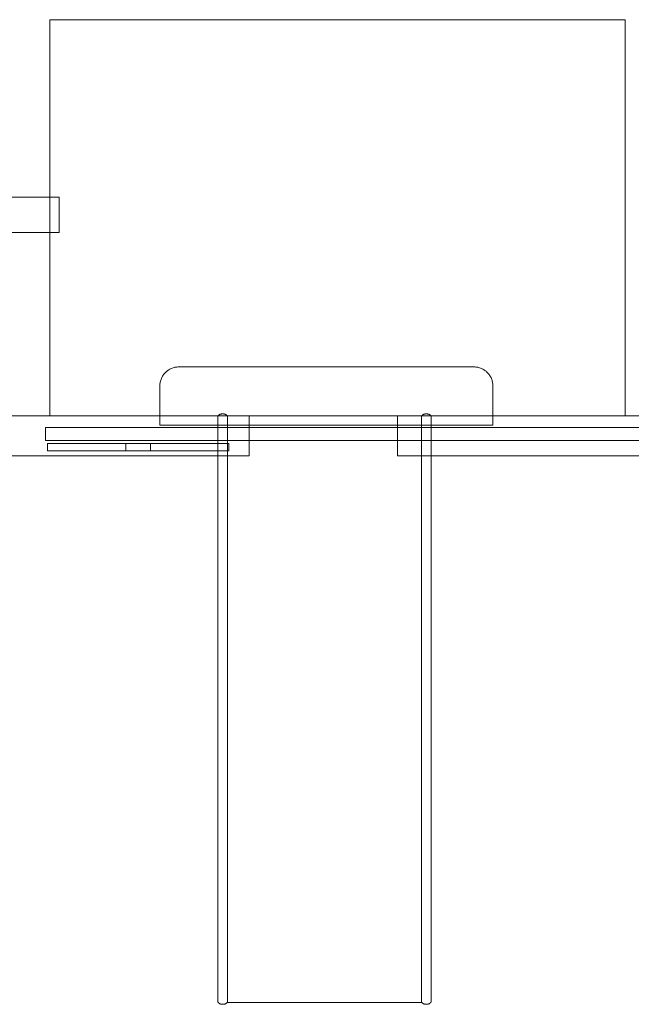
# Model space of a CAD drawing. Units: millimetres. Extents: x -3290 to 3850, y -3999 to 2841.
# Drawn here: x -808 to 767, y -1980 to 553 of the extents above; entities that cross this region are included whole.
import ezdxf

# ---------------------------------------------------------------- set-up
doc = ezdxf.new("R2010")
doc.units = ezdxf.units.MM
doc.linetypes.add('K5LT32777', pattern=[0])
doc.layers.get('0').update_dxf_attribs({"true_color": 0x5890e1})

# ---------------------------------------------------------------- blocks, each defined once
blk = doc.blocks.new('U2')
at = {"color": 33, "linetype": 'K5LT32777', "lineweight": 18, "true_color": 0xe18f57}
blk.add_lwpolyline([(-471.2, -537.7), (-735.9, -537.7), (-735.9, -556.1), (-471.2, -556.1)], close=True, dxfattribs=at)
blk = doc.blocks.new('U3')
at = {"color": 33, "linetype": 'K5LT32777', "lineweight": 18, "true_color": 0xe18f57}
blk.add_lwpolyline([(-269.5, -537.7), (-534.2, -537.7), (-534.2, -556.1), (-269.5, -556.1)], close=True, dxfattribs=at)
blk = doc.blocks.new('U16')
at = {"color": 33, "linetype": 'K5LT32777', "lineweight": 18, "true_color": 0xe18f57}
blk.add_lwpolyline([(-217.2, -466.2), (-980.4, -466.2), (-980.4, -569), (-217.2, -569)], close=True, dxfattribs=at)
blk = doc.blocks.new('U17')
at = {"color": 33, "linetype": 'K5LT32777', "lineweight": 18, "true_color": 0xe18f57}
blk.add_lwpolyline([(928.1, -466.2), (164.9, -466.2), (164.9, -569), (928.1, -569)], close=True, dxfattribs=at)
blk = doc.blocks.new('U18')
at = {"color": 33, "linetype": 'K5LT32777', "lineweight": 18, "true_color": 0xe18f57}
blk.add_lwpolyline([(-285.1, -461.1), (-285.3, -461.1), (-285.9, -461.1), (-286.5, -461.1), (-287.2, -461.2), (-287.8, -461.3), (-288.4, -461.3), (-289, -461.5), (-289.5, -461.6), (-290.1, -461.7), (-290.6, -461.9), (-291.2, -462), (-291.7, -462.2), (-292.2, -462.4), (-292.7, -462.7), (-293.1, -462.9), (-293.6, -463.1), (-294, -463.4), (-294.4, -463.7), (-294.8, -463.9), (-295.2, -464.2), (-295.5, -464.5), (-295.8, -464.9), (-296.1, -465.2), (-296.4, -465.5), (-296.7, -465.9), (-296.9, -466.2), (-297.1, -466.6), (-297.2, -467), (-297.4, -467.3), (-297.5, -467.7), (-297.6, -468.1), (-297.6, -468.5), (-297.6, -468.9), (-297.6, -1972.3), (-297.6, -1972.7), (-297.6, -1973.1), (-297.5, -1973.5), (-297.4, -1973.9), (-297.2, -1974.3), (-297.1, -1974.6), (-296.9, -1975), (-296.7, -1975.4), (-296.4, -1975.7), (-296.1, -1976), (-295.8, -1976.4), (-295.5, -1976.7), (-295.2, -1977), (-294.8, -1977.3), (-294.4, -1977.6), (-294, -1977.8), (-293.6, -1978.1), (-293.1, -1978.3), (-292.7, -1978.6), (-292.2, -1978.8), (-291.7, -1979), (-291.2, -1979.2), (-290.6, -1979.4), (-290.1, -1979.5), (-289.5, -1979.7), (-288.9, -1979.8), (-288.4, -1979.9), (-287.8, -1980), (-287.1, -1980), (-286.5, -1980.1), (-285.9, -1980.1), (-285.3, -1980.1), (-285.1, -1980.1), (-284.4, -1980.1), (-283.8, -1980.1), (-283.2, -1980), (-282.6, -1980), (-282, -1979.9), (-281.4, -1979.8), (-280.8, -1979.7), (-280.3, -1979.5), (-279.7, -1979.4), (-279.2, -1979.2), (-278.7, -1979), (-278.2, -1978.8), (-277.7, -1978.6), (-277.2, -1978.3), (-276.8, -1978.1), (-276.3, -1977.8), (-275.9, -1977.6), (-275.5, -1977.3), (-275.2, -1977), (-274.8, -1976.7), (-274.5, -1976.4), (-274.2, -1976), (-273.9, -1975.7), (-273.7, -1975.4), (-273.5, -1975), (-273.3, -1974.6), (-273.1, -1974.3), (-273, -1973.9), (-272.8, -1973.5), (-272.8, -1973.1), (-272.7, -1972.7), (-272.7, -1972.3), (-272.7, -468.9), (-272.7, -468.5), (-272.8, -468.1), (-272.8, -467.7), (-273, -467.3), (-273.1, -467), (-273.3, -466.6), (-273.5, -466.2), (-273.7, -465.9), (-273.9, -465.5), (-274.2, -465.2), (-274.5, -464.9), (-274.8, -464.5), (-275.2, -464.2), (-275.5, -463.9), (-275.9, -463.7), (-276.3, -463.4), (-276.8, -463.1), (-277.2, -462.9), (-277.7, -462.7), (-278.2, -462.4), (-278.7, -462.2), (-279.2, -462), (-279.7, -461.9), (-280.3, -461.7), (-280.8, -461.6), (-281.4, -461.5), (-282, -461.3), (-282.6, -461.3), (-283.2, -461.2), (-283.8, -461.1), (-284.4, -461.1)], close=True, dxfattribs=at)
blk = doc.blocks.new('U19')
at = {"color": 33, "linetype": 'K5LT32777', "lineweight": 18, "true_color": 0xe18f57}
blk.add_lwpolyline([(239.2, -461.1), (239, -461.1), (238.4, -461.1), (237.7, -461.1), (237.1, -461.2), (236.5, -461.3), (235.9, -461.3), (235.3, -461.5), (234.7, -461.6), (234.2, -461.7), (233.6, -461.9), (233.1, -462), (232.6, -462.2), (232.1, -462.4), (231.6, -462.7), (231.1, -462.9), (230.7, -463.1), (230.3, -463.4), (229.8, -463.7), (229.5, -463.9), (229.1, -464.2), (228.7, -464.5), (228.4, -464.9), (228.1, -465.2), (227.9, -465.5), (227.6, -465.9), (227.4, -466.2), (227.2, -466.6), (227, -467), (226.9, -467.3), (226.8, -467.7), (226.7, -468.1), (226.6, -468.5), (226.6, -468.9), (226.6, -1972.3), (226.6, -1972.7), (226.7, -1973.1), (226.8, -1973.5), (226.9, -1973.9), (227, -1974.3), (227.2, -1974.6), (227.4, -1975), (227.6, -1975.4), (227.9, -1975.7), (228.1, -1976), (228.4, -1976.4), (228.7, -1976.7), (229.1, -1977), (229.5, -1977.3), (229.8, -1977.6), (230.3, -1977.8), (230.7, -1978.1), (231.1, -1978.3), (231.6, -1978.6), (232.1, -1978.8), (232.6, -1979), (233.1, -1979.2), (233.6, -1979.4), (234.2, -1979.5), (234.8, -1979.7), (235.3, -1979.8), (235.9, -1979.9), (236.5, -1980), (237.1, -1980), (237.7, -1980.1), (238.4, -1980.1), (239, -1980.1), (239.2, -1980.1), (239.8, -1980.1), (240.5, -1980.1), (241.1, -1980), (241.7, -1980), (242.3, -1979.9), (242.9, -1979.8), (243.5, -1979.7), (244, -1979.5), (244.6, -1979.4), (245.1, -1979.2), (245.6, -1979), (246.1, -1978.8), (246.6, -1978.6), (247.1, -1978.3), (247.5, -1978.1), (247.9, -1977.8), (248.3, -1977.6), (248.7, -1977.3), (249.1, -1977), (249.4, -1976.7), (249.8, -1976.4), (250.1, -1976), (250.3, -1975.7), (250.6, -1975.4), (250.8, -1975), (251, -1974.6), (251.2, -1974.3), (251.3, -1973.9), (251.4, -1973.5), (251.5, -1973.1), (251.5, -1972.7), (251.6, -1972.3), (251.6, -468.9), (251.5, -468.5), (251.5, -468.1), (251.4, -467.7), (251.3, -467.3), (251.2, -467), (251, -466.6), (250.8, -466.2), (250.6, -465.9), (250.3, -465.5), (250.1, -465.2), (249.8, -464.9), (249.4, -464.5), (249.1, -464.2), (248.7, -463.9), (248.3, -463.7), (247.9, -463.4), (247.5, -463.1), (247.1, -462.9), (246.6, -462.7), (246.1, -462.4), (245.6, -462.2), (245.1, -462), (244.6, -461.9), (244, -461.7), (243.4, -461.6), (242.9, -461.5), (242.3, -461.3), (241.7, -461.3), (241.1, -461.2), (240.5, -461.1), (239.8, -461.1)], close=True, dxfattribs=at)

msp = doc.modelspace()

# ---------------------------------------------------------------- linework, layer by layer
at = {"color": 33, "linetype": 'K5LT32777', "lineweight": 18, "true_color": 0xe18f57}
for points in [[(751.1, 553), (-730.2, 553), (-730.2, -465.8), (751.1, -465.8)], [(-705.9, 96.2), (-1783.5, 96.2), (-1783.5, 5.8), (-705.9, 5.8)], [(-447, -490.1), (410.5, -490.1), (410.5, -389.1), (410.4, -386.5), (410.3, -384.1), (409.9, -381.6), (409.5, -379.2), (409, -376.9), (408.3, -374.6), (407.5, -372.3), (406.7, -370.1), (405.7, -367.9), (404.6, -365.8), (403.4, -363.8), (402.2, -361.8), (400.8, -359.9), (399.4, -358.1), (397.8, -356.3), (396.2, -354.6), (394.5, -353), (392.8, -351.5), (390.9, -350), (389, -348.7), (387, -347.4), (385, -346.2), (382.9, -345.1), (380.7, -344.2), (378.5, -343.3), (376.3, -342.5), (373.9, -341.9), (371.6, -341.3), (369.2, -340.9), (366.8, -340.6), (364.3, -340.4), (361.8, -340.3), (-398.2, -340.3), (-400.7, -340.4), (-403.2, -340.6), (-405.7, -340.9), (-408, -341.3), (-410.4, -341.9), (-412.7, -342.5), (-415, -343.3), (-417.2, -344.2), (-419.4, -345.1), (-421.5, -346.2), (-423.5, -347.4), (-425.5, -348.7), (-427.4, -350), (-429.2, -351.5), (-431, -353), (-432.7, -354.6), (-434.3, -356.3), (-435.8, -358.1), (-437.3, -359.9), (-438.6, -361.8), (-439.9, -363.8), (-441.1, -365.8), (-442.2, -367.9), (-443.1, -370.1), (-444, -372.3), (-444.8, -374.6), (-445.4, -376.9), (-446, -379.2), (-446.4, -381.6), (-446.7, -384.1), (-446.9, -386.5), (-447, -389.1)], [(793.6, -496.5), (-741, -496.5), (-741, -529.4), (793.6, -529.4)]]:
    msp.add_lwpolyline(points, close=True, dxfattribs=at)
msp.add_lwpolyline([(-272.3, -1975.2), (228, -1975.5)], dxfattribs=at)

# ---------------------------------------------------------------- block references
for name in ['U16', 'U18', 'U17', 'U19', 'U2', 'U3']:
    msp.add_blockref(name, (0, 0))

doc.saveas('drawing.dxf')
